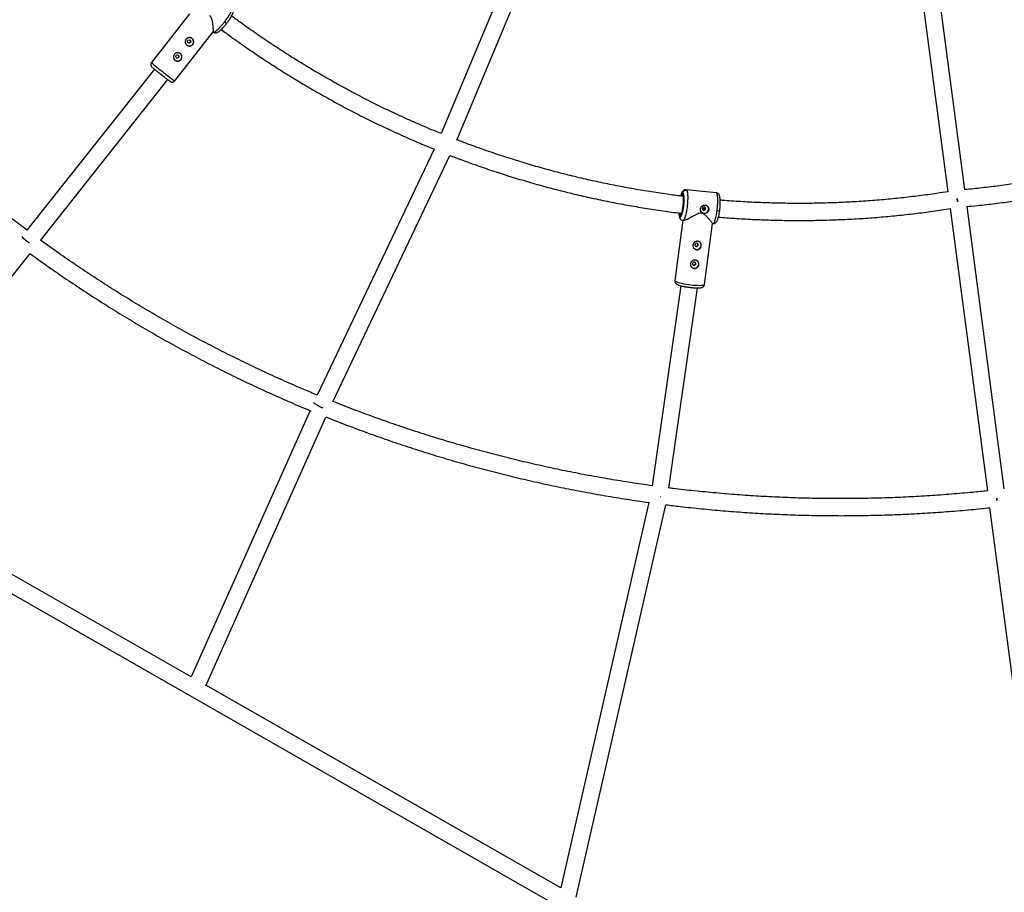
# Model space of a CAD drawing. Units: millimetres. Extents: x -2808 to 2808, y -3010 to 3010.
# Drawn here: x -750 to 175, y -1551 to -731 of the extents above; entities that cross this region are included whole.
import ezdxf

# ---------------------------------------------------------------- set-up
doc = ezdxf.new("R2010")
doc.units = ezdxf.units.MM

msp = doc.modelspace()

# ---------------------------------------------------------------- linework, layer by layer
at = {"color": 7, "linetype": 'Continuous', "lineweight": 25}
for p, q in [((-256.75, -604.87), (-354.25, -837.85)), ((-339.49, -844.01), (-241.88, -610.79)), ((89.19, -645.27), (121.77, -892.41)), ((137.65, -890.47), (105.05, -643.16)), ((-590.51, -725.29), (-626.22, -771.07)), ((-604.14, -788.29), (-568.23, -742.25)), ((-568.36, -742.41), (-568.06, -742.65)), ((-568.03, -742.61), (-567.58, -742.66)), ((-623.46, -777.29), (-743.28, -928.44)), ((-617.21, -782.29), (-615.89, -783.31)), ((-730.55, -938.14), (-610.85, -787.13)), ((-360.77, -852.42), (-470.47, -1083.59)), ((-455.76, -1089.92), (-345.87, -858.33)), ((-127.11, -893.35), (-127.35, -895.17)), ((-95.76, -893.48), (-124.13, -890.53)), ((-1385.44, -911.4), (-103.51, -1644.06)), ((-129.81, -914.11), (-130.05, -915.93)), ((123.87, -908.31), (158.82, -1173.48)), ((174.73, -1171.74), (139.74, -906.32)), ((-127.23, -919.25), (-134.6, -975.95)), ((-127.13, -919.37), (-126.42, -919.45)), ((-106.83, -979.56), (-99.38, -922.17)), ((-99.5, -922.25), (-98.76, -922.32)), ((-909.62, -1165.56), (-740.28, -950.45)), ((-129.19, -980.77), (-156.14, -1168.67)), ((-140.32, -1171.09), (-113.32, -982.83)), ((-477.15, -1098.1), (-588.99, -1348.16)), ((-465.83, -1095.33), (-465.31, -1095.56)), ((-575.24, -1356.61), (-462.33, -1104.15)), ((-588.99, -1348.16), (-909.27, -1165.11)), ((-148.06, -1179.22), (-148.6, -1179.14)), ((-159.09, -1184.37), (-241.88, -1546.55)), ((-227.43, -1555.14), (-143.16, -1186.51)), ((160.91, -1189.34), (210.37, -1564.56)), ((-241.88, -1546.55), (-575.03, -1356.14))]:
    msp.add_line(p, q, dxfattribs=at)
at = {"color": 8, "linetype": 'Continuous', "lineweight": 25}
for p, q in [((-124.14, -890.63), (-123.79, -890.71)), ((-95.4, -893.67), (-95.77, -893.58))]:
    msp.add_line(p, q, dxfattribs=at)
at = {"color": 7, "linetype": 'Continuous', "lineweight": 25, "flags": 128}
for points in [[(-555.65, -734.32), (-555.63, -734.35), (-555.64, -734.35)], [(-105.84, -908.48), (-105.88, -907.89), (-106.15, -907.36), (-106.6, -906.98), (-107.16, -906.8), (-107.76, -906.86), (-108.29, -907.14), (-108.69, -907.6), (-108.88, -908.17), (-108.84, -908.76), (-108.57, -909.29), (-108.12, -909.67), (-107.56, -909.85), (-106.96, -909.79), (-106.43, -909.51), (-106.04, -909.05), (-105.84, -908.48)], [(-92.56, -910.04), (-92.53, -910.13), (-92.54, -910.15)], [(-114.49, -943.88), (-113.89, -943.83), (-113.36, -943.55), (-112.97, -943.09), (-112.77, -942.52), (-112.81, -941.92), (-113.08, -941.4), (-113.53, -941.01), (-114.09, -940.84), (-114.69, -940.89), (-115.23, -941.17), (-115.62, -941.63), (-115.81, -942.2), (-115.77, -942.8), (-115.5, -943.33), (-115.06, -943.71), (-114.49, -943.88)], [(-116.78, -961.56), (-116.19, -961.5), (-115.65, -961.22), (-115.26, -960.76), (-115.07, -960.19), (-115.11, -959.6), (-115.37, -959.07), (-115.82, -958.69), (-116.39, -958.51), (-116.99, -958.57), (-117.52, -958.85), (-117.91, -959.31), (-118.1, -959.88), (-118.06, -960.47), (-117.8, -961), (-117.35, -961.38), (-116.78, -961.56)], [(-468.91, -1093.88), (-470.06, -1093.28), (-471.11, -1092.69), (-472.01, -1092.13), (-472.75, -1091.63), (-473.3, -1091.2), (-473.64, -1090.84), (-473.76, -1090.58), (-473.75, -1090.5)]]:
    msp.add_lwpolyline(points, dxfattribs=at)
at = {"color": 8, "linetype": 'Continuous', "lineweight": 25, "flags": 128}
for points in [[(-626.22, -771.07), (-626.22, -771.09), (-626.05, -771.31), (-625.59, -771.74), (-624.86, -772.38), (-623.88, -773.21), (-622.68, -774.2), (-621.28, -775.34), (-619.73, -776.59), (-618.05, -777.92), (-616.31, -779.29), (-614.53, -780.68), (-612.77, -782.04), (-611.07, -783.34), (-609.48, -784.54), (-608.04, -785.62), (-606.78, -786.55), (-605.74, -787.29), (-604.94, -787.84), (-604.41, -788.18), (-604.16, -788.3), (-604.14, -788.29)], [(-126.99, -906.15), (-126.99, -906.16), (-126.98, -906.19)], [(-134.6, -975.95), (-134.59, -976.07), (-134.32, -976.42), (-133.7, -976.8), (-132.74, -977.21), (-131.47, -977.64), (-129.92, -978.06), (-128.13, -978.48), (-126.16, -978.88), (-124.04, -979.25), (-121.83, -979.59), (-119.6, -979.87), (-117.39, -980.1), (-115.27, -980.27), (-113.29, -980.37), (-111.51, -980.41), (-109.96, -980.38), (-108.69, -980.27), (-107.73, -980.11), (-107.11, -979.88), (-106.84, -979.6), (-106.83, -979.56)]]:
    msp.add_lwpolyline(points, dxfattribs=at)
at = {"color": 7, "linetype": 'Continuous', "lineweight": 25}
for centre in [(-590.9, -751.2), (-601.97, -765.38)]:
    msp.add_circle(centre, 1.54, dxfattribs=at)
at = {"color": 8, "linetype": 'Continuous', "lineweight": 25}
for centre, radius, start, end in [((-539.03, -709.6), 29.81, 231.31849, 236.13744), ((-93.92, -904.46), 5.86, 259.11553, 283.59414)]:
    msp.add_arc(centre, radius, start, end, dxfattribs=at)
at = {"color": 7, "linetype": 'Continuous', "lineweight": 25}
for centre, radius, start, end in [((-590.6, -751.44), 3.96, 321.67499, 42.18809), ((-590.66, -751.47), 3.98, 222.90018, 322.47687), ((-601.67, -765.63), 3.96, 321.67499, 42.18809), ((-601.72, -765.66), 3.98, 222.90018, 322.47687), ((-107.04, -908.66), 4.01, 263.6395, 43.6162), ((-107.1, -908.84), 3.83, 224.90317, 264.2138), ((-104.03, -865.84), 42.45, 263.48538, 267.32906), ((-717.75, -904.4), 42.78, 224.79008, 233.65344), ((-606.89, -768.67), 217.99, 231.32572, 232.14011), ((-113.96, -942.69), 4, 226.10177, 353.23632), ((-113.8, -942.64), 3.85, 352.2766, 44.71995), ((-116.26, -960.36), 4, 226.10177, 353.23632), ((-116.1, -960.32), 3.85, 352.2766, 44.71995), ((-442.79, -1042.45), 57.68, 243.08317, 247.02797)]:
    msp.add_arc(centre, radius, start, end, dxfattribs=at)
for points, knots in [([(-557.66, -732.87), (-557.59, -732.77), (-557.43, -732.57), (-557.21, -732.28), (-556.98, -731.98), (-556.75, -731.68), (-556.53, -731.38), (-556.3, -731.08), (-556.08, -730.77), (-555.85, -730.47), (-555.63, -730.16), (-555.41, -729.86), (-555.19, -729.55), (-554.98, -729.25), (-554.77, -728.94), (-554.55, -728.64), (-554.35, -728.33), (-554.14, -728.03), (-553.94, -727.73), (-553.74, -727.42), (-553.54, -727.13), (-553.35, -726.83), (-553.16, -726.53), (-552.97, -726.24), (-552.79, -725.95), (-552.62, -725.66), (-552.44, -725.38), (-552.28, -725.1), (-552.12, -724.83), (-551.96, -724.55), (-551.81, -724.29), (-551.66, -724.02), (-551.51, -723.75), (-551.36, -723.47), (-551.22, -723.19), (-551.07, -722.91), (-550.94, -722.62), (-550.8, -722.34), (-550.68, -722.06), (-550.56, -721.78), (-550.46, -721.51), (-550.37, -721.25), (-550.29, -721), (-550.22, -720.76), (-550.18, -720.54), (-550.15, -720.33), (-550.14, -720.14), (-550.16, -719.98), (-550.2, -719.84), (-550.25, -719.78), (-550.28, -719.74)], [0, 0, 0, 0, 0.01633, 0.032724, 0.049184, 0.065709, 0.0823, 0.098955, 0.115675, 0.132461, 0.149312, 0.166228, 0.183209, 0.200255, 0.217367, 0.234543, 0.251785, 0.269092, 0.286464, 0.303901, 0.321403, 0.338971, 0.356603, 0.374301, 0.392064, 0.409892, 0.427785, 0.445743, 0.463767, 0.481856, 0.50001, 0.518365, 0.537604, 0.557729, 0.578737, 0.600631, 0.623408, 0.64707, 0.671617, 0.697048, 0.723364, 0.750563, 0.778648, 0.807616, 0.83747, 0.868207, 0.899829, 0.932335, 0.965725, 1, 1, 1, 1]), ([(-555.64, -734.35), (-555.04, -733.56), (-553.87, -732.02), (-552.32, -729.73), (-551.03, -727.6), (-550.05, -725.66), (-549.4, -723.92), (-549.12, -722.41), (-549.21, -721.12), (-549.61, -720.5), (-549.81, -720.2)], [0, 0, 0, 0, 0.140701, 0.275781, 0.406119, 0.532399, 0.655096, 0.774295, 0.889589, 1, 1, 1, 1]), ([(-743.28, -928.44), (-747.98, -924.9), (-757.98, -917.38), (-773.04, -905.57), (-788.5, -893.08), (-803.75, -880.34), (-818.8, -867.36), (-833.64, -854.15), (-848.26, -840.7), (-862.67, -827.03), (-876.86, -813.12), (-890.82, -799), (-904.56, -784.66), (-918.06, -770.1), (-931.34, -755.33), (-944.35, -740.34), (-952.93, -730.25), (-957.12, -725.13), (-957.13, -725.12)], [0, 0, 0, 0, 0.059626, 0.126792, 0.193958, 0.261124, 0.32829, 0.395456, 0.462622, 0.529789, 0.596955, 0.664122, 0.731289, 0.798455, 0.865622, 0.932789, 0.999956, 1, 1, 1, 1]), ([(-568.31, -742.19), (-568.27, -742.18), (-568.13, -742.17), (-568.08, -741.12), (-568.11, -739.56), (-568.24, -737.61), (-568.51, -735.11), (-568.95, -732.29), (-569.57, -729.85), (-570.32, -728.11), (-571.06, -727.41), (-571.35, -727.14)], [0, 0, 0, 0, 0.053953, 0.207511, 0.319023, 0.43372, 0.585482, 0.741558, 0.864192, 0.945754, 1, 1, 1, 1]), ([(-354.24, -837.8), (-358.21, -836.18), (-367.37, -832.45), (-381.58, -826.26), (-396.88, -819.29), (-412.05, -812.02), (-427.08, -804.47), (-441.97, -796.64), (-456.71, -788.52), (-471.3, -780.14), (-485.73, -771.48), (-500, -762.54), (-514.11, -753.35), (-528.03, -743.88), (-540.32, -735.23), (-547.88, -729.63), (-550.92, -727.38)], [0, 0, 0, 0, 0.0569445, 0.1313474, 0.2057502, 0.2801529, 0.3545554, 0.4289578, 0.5033601, 0.5777621, 0.6521641, 0.7265658, 0.8009673, 0.8753686, 0.9497698, 1, 1, 1, 1]), ([(-567.62, -742.71), (-567.35, -742.84), (-566.82, -743.12), (-565.68, -743.27), (-564.34, -742.97), (-563.13, -742.24), (-562.07, -741.39), (-560.72, -740.16), (-559.19, -738.57), (-557.45, -736.61), (-556.26, -735.12), (-555.64, -734.35)], [0, 0, 0, 0, 0.051409, 0.103403, 0.206094, 0.31188, 0.428381, 0.555324, 0.692722, 0.840818, 1, 1, 1, 1]), ([(-592.93, -754.8), (-593.13, -754.64), (-593.32, -754.46), (-593.66, -754.07), (-593.82, -753.85), (-594.08, -753.39), (-594.18, -753.15), (-594.35, -752.66), (-594.41, -752.4), (-594.48, -751.88), (-594.49, -751.61), (-594.46, -751.08), (-594.42, -750.82), (-594.29, -750.32), (-594.19, -750.07), (-593.96, -749.6), (-593.82, -749.37), (-593.5, -748.96), (-593.31, -748.77), (-592.91, -748.43), (-592.7, -748.28), (-592.24, -748.02), (-591.99, -747.92), (-591.49, -747.76), (-591.23, -747.71), (-590.71, -747.65), (-590.45, -747.64), (-589.93, -747.68), (-589.66, -747.73), (-589.16, -747.87), (-588.91, -747.96), (-588.44, -748.19), (-588.22, -748.33), (-587.8, -748.66), (-587.62, -748.83), (-587.28, -749.22), (-587.13, -749.43), (-586.88, -749.88), (-586.78, -750.11), (-586.63, -750.59), (-586.58, -750.84), (-586.53, -751.34), (-586.52, -751.6), (-586.57, -752.11), (-586.62, -752.36), (-586.77, -752.85), (-586.86, -753.1), (-587.1, -753.56), (-587.24, -753.78), (-587.57, -754.2), (-587.75, -754.39), (-588.14, -754.74), (-588.35, -754.89), (-588.8, -755.16), (-589.04, -755.27), (-589.52, -755.45), (-589.77, -755.51), (-590.28, -755.59), (-590.53, -755.6), (-591.04, -755.58), (-591.3, -755.54), (-591.79, -755.41), (-592.03, -755.33), (-592.5, -755.1), (-592.72, -754.96), (-592.93, -754.8)], [0, 0, 0, 0, 0.03125, 0.03125, 0.0625, 0.0625, 0.09375, 0.09375, 0.125, 0.125, 0.15625, 0.15625, 0.1875, 0.1875, 0.21875, 0.21875, 0.25, 0.25, 0.28125, 0.28125, 0.3125, 0.3125, 0.34375, 0.34375, 0.375, 0.375, 0.40625, 0.40625, 0.4375, 0.4375, 0.46875, 0.46875, 0.5, 0.5, 0.53125, 0.53125, 0.5625, 0.5625, 0.59375, 0.59375, 0.625, 0.625, 0.65625, 0.65625, 0.6875, 0.6875, 0.71875, 0.71875, 0.75, 0.75, 0.78125, 0.78125, 0.8125, 0.8125, 0.84375, 0.84375, 0.875, 0.875, 0.90625, 0.90625, 0.9375, 0.9375, 0.96875, 0.96875, 1, 1, 1, 1]), ([(-560.67, -740.07), (-557.49, -742.42), (-549.77, -748.14), (-537.28, -756.93), (-523.23, -766.49), (-509, -775.78), (-494.61, -784.8), (-480.06, -793.55), (-465.34, -802.02), (-450.48, -810.22), (-435.47, -818.14), (-420.31, -825.78), (-405.02, -833.14), (-389.6, -840.2), (-374.76, -846.7), (-365, -850.7), (-360.47, -852.55)], [0, 0, 0, 0, 0.051368, 0.125106, 0.198844, 0.272582, 0.34632, 0.420058, 0.493795, 0.567532, 0.641269, 0.715006, 0.788743, 0.862479, 0.936216, 1, 1, 1, 1]), ([(-592, -752.23), (-591.83, -752.34), (-591.49, -752.54), (-590.87, -752.56), (-590.29, -752.36), (-589.83, -751.95), (-589.54, -751.4), (-589.5, -750.8), (-589.63, -750.29), (-589.85, -750.06), (-589.93, -749.98)], [0, 0, 0, 0, 0.132025, 0.264213, 0.39638, 0.528388, 0.66036, 0.792744, 0.924949, 1, 1, 1, 1]), ([(-603.99, -768.99), (-604.2, -768.83), (-604.39, -768.65), (-604.73, -768.26), (-604.88, -768.04), (-605.14, -767.58), (-605.25, -767.34), (-605.42, -766.84), (-605.48, -766.58), (-605.55, -766.06), (-605.56, -765.8), (-605.53, -765.27), (-605.48, -765.01), (-605.35, -764.51), (-605.26, -764.26), (-605.02, -763.78), (-604.89, -763.56), (-604.56, -763.15), (-604.38, -762.95), (-603.98, -762.62), (-603.76, -762.47), (-603.3, -762.21), (-603.06, -762.11), (-602.56, -761.95), (-602.3, -761.89), (-601.78, -761.84), (-601.51, -761.83), (-600.99, -761.87), (-600.73, -761.92), (-600.22, -762.06), (-599.98, -762.15), (-599.51, -762.38), (-599.28, -762.52), (-598.87, -762.84), (-598.68, -763.02), (-598.35, -763.41), (-598.2, -763.62), (-597.95, -764.06), (-597.85, -764.3), (-597.7, -764.78), (-597.64, -765.03), (-597.59, -765.53), (-597.59, -765.78), (-597.64, -766.3), (-597.69, -766.55), (-597.83, -767.04), (-597.93, -767.28), (-598.17, -767.75), (-598.31, -767.97), (-598.63, -768.38), (-598.82, -768.58), (-599.21, -768.93), (-599.42, -769.08), (-599.87, -769.35), (-600.11, -769.46), (-600.59, -769.63), (-600.84, -769.7), (-601.35, -769.78), (-601.6, -769.79), (-602.11, -769.77), (-602.37, -769.73), (-602.86, -769.6), (-603.1, -769.51), (-603.56, -769.29), (-603.79, -769.15), (-603.99, -768.99)], [0, 0, 0, 0, 0.03125, 0.03125, 0.0625, 0.0625, 0.09375, 0.09375, 0.125, 0.125, 0.15625, 0.15625, 0.1875, 0.1875, 0.21875, 0.21875, 0.25, 0.25, 0.28125, 0.28125, 0.3125, 0.3125, 0.34375, 0.34375, 0.375, 0.375, 0.40625, 0.40625, 0.4375, 0.4375, 0.46875, 0.46875, 0.5, 0.5, 0.53125, 0.53125, 0.5625, 0.5625, 0.59375, 0.59375, 0.625, 0.625, 0.65625, 0.65625, 0.6875, 0.6875, 0.71875, 0.71875, 0.75, 0.75, 0.78125, 0.78125, 0.8125, 0.8125, 0.84375, 0.84375, 0.875, 0.875, 0.90625, 0.90625, 0.9375, 0.9375, 0.96875, 0.96875, 1, 1, 1, 1]), ([(-603.07, -766.42), (-602.89, -766.53), (-602.55, -766.74), (-601.93, -766.76), (-601.36, -766.56), (-600.89, -766.15), (-600.6, -765.59), (-600.56, -764.99), (-600.69, -764.48), (-600.91, -764.26), (-600.99, -764.17)], [0, 0, 0, 0, 0.132028, 0.26422, 0.396383, 0.528388, 0.66036, 0.79275, 0.924953, 1, 1, 1, 1]), ([(-626.23, -771.1), (-626.4, -771.35), (-626.74, -771.89), (-626.9, -772.82), (-626.8, -773.67), (-626.54, -774.31), (-626.26, -774.75), (-625.95, -775.12), (-625.78, -775.29), (-625.65, -775.4)], [0, 0, 0, 0, 0.14634, 0.304253, 0.447909, 0.559769, 0.649675, 0.75639, 1, 1, 1, 1]), ([(-625.4, -775.62), (-625.35, -775.67), (-625.19, -775.82), (-624.6, -776.34), (-623.6, -777.18), (-622.28, -778.26), (-620.75, -779.49), (-619.1, -780.81), (-617.9, -781.75), (-617.28, -782.23), (-617.22, -782.28)], [0, 0, 0, 0, 0.055008, 0.204518, 0.360243, 0.519273, 0.678302, 0.834027, 0.983537, 1, 1, 1, 1]), ([(-615.89, -783.31), (-615.83, -783.36), (-615.56, -783.57), (-614.98, -784.02), (-614.14, -784.66), (-613.21, -785.37), (-612.3, -786.06), (-611.44, -786.7), (-610.66, -787.27), (-609.98, -787.76), (-609.41, -788.17), (-608.94, -788.5), (-608.56, -788.75), (-608.23, -788.95), (-607.93, -789.12), (-607.51, -789.3), (-607.06, -789.42), (-606.46, -789.48), (-605.69, -789.38), (-604.87, -789), (-604.31, -788.59), (-604.15, -788.29), (-604.14, -788.27)], [0, 0, 0, 0, 0.012875, 0.053044, 0.118876, 0.185473, 0.255062, 0.325409, 0.395491, 0.46439, 0.531342, 0.595684, 0.65701, 0.716081, 0.769518, 0.797078, 0.822933, 0.853546, 0.896139, 0.945412, 0.996532, 1, 1, 1, 1]), ([(-126.79, -896.78), (-131.17, -896.23), (-141.11, -894.99), (-156.56, -892.69), (-173.14, -889.94), (-189.66, -886.87), (-206.12, -883.49), (-222.52, -879.8), (-238.84, -875.81), (-255.08, -871.51), (-271.24, -866.9), (-287.31, -861.99), (-303.29, -856.78), (-319.17, -851.25), (-331.19, -846.88), (-337.88, -844.26), (-339.35, -843.68)], [0, 0, 0, 0, 0.060317, 0.136822, 0.213327, 0.289832, 0.366337, 0.442843, 0.519348, 0.595853, 0.672359, 0.748864, 0.825369, 0.901874, 0.978379, 1, 1, 1, 1]), ([(343.42, -845.95), (339.5, -847.31), (330.36, -850.47), (315.87, -855.09), (300, -859.86), (284.04, -864.31), (268, -868.47), (251.88, -872.31), (235.68, -875.85), (219.42, -879.08), (203.1, -882.01), (186.73, -884.62), (170.3, -886.91), (153.95, -888.9), (143.05, -889.96), (137.65, -890.49)], [0, 0, 0, 0, 0.059027, 0.137574, 0.216122, 0.294669, 0.373216, 0.451764, 0.530311, 0.608858, 0.687405, 0.765951, 0.844498, 0.923045, 1, 1, 1, 1]), ([(-345.87, -858.33), (-344.77, -858.76), (-338.41, -861.26), (-326.68, -865.55), (-310.68, -871.17), (-294.58, -876.47), (-278.38, -881.47), (-262.09, -886.17), (-245.71, -890.56), (-229.26, -894.65), (-212.73, -898.43), (-196.14, -901.9), (-179.48, -905.06), (-162.77, -907.92), (-146, -910.43), (-134.52, -912.02), (-128.62, -912.69), (-128.34, -912.72)], [0, 0, 0, 0, 0.015742, 0.091162, 0.166582, 0.242001, 0.317421, 0.39284, 0.468259, 0.543679, 0.619098, 0.694517, 0.769937, 0.845356, 0.920775, 0.996194, 1, 1, 1, 1]), ([(139.14, -906.38), (142.6, -906.07), (151.62, -905.24), (166.16, -903.56), (182.76, -901.37), (199.3, -898.85), (215.79, -896.03), (232.23, -892.89), (248.6, -889.45), (264.9, -885.7), (281.12, -881.64), (297.27, -877.27), (313.33, -872.61), (329.29, -867.62), (341.17, -863.73), (347.7, -861.41), (348.98, -860.96)], [0, 0, 0, 0, 0.0483969, 0.1261237, 0.2038503, 0.2815767, 0.3593028, 0.4370287, 0.5147545, 0.5924801, 0.6702056, 0.7479311, 0.8256564, 0.9033817, 0.9811069, 1, 1, 1, 1]), ([(-127.11, -893.35), (-126.86, -893.59), (-126.65, -894.12), (-126.34, -895.7), (-126.23, -896.74), (-126.15, -899.18), (-126.17, -900.57), (-126.33, -903.49), (-126.48, -905.01), (-126.86, -907.97), (-127.1, -909.4), (-127.65, -911.95), (-127.95, -913.07), (-128.58, -914.82), (-128.9, -915.45), (-129.51, -916.13), (-129.8, -916.18), (-130.05, -915.93)], [0, 0, 0, 0, 0.125, 0.125, 0.25, 0.25, 0.375, 0.375, 0.5, 0.5, 0.625, 0.625, 0.75, 0.75, 0.875, 0.875, 1, 1, 1, 1]), ([(-124.4, -890.58), (-124.78, -890.61), (-125.53, -890.67), (-126.77, -891.32), (-127.76, -892.5), (-128.28, -893.64), (-128.77, -894.89), (-129.03, -895.97), (-129.15, -896.47)], [0, 0, 0, 0, 0.119948, 0.235176, 0.442611, 0.638584, 0.833955, 1, 1, 1, 1]), ([(-126.98, -906.19), (-126.82, -904.95), (-126.7, -903.67), (-126.56, -901.22), (-126.54, -900.06), (-126.61, -898.02), (-126.7, -897.14), (-126.96, -895.82), (-127.14, -895.37), (-127.35, -895.17)], [0, 0, 0, 0, 0.25, 0.25, 0.5, 0.5, 0.75, 0.75, 1, 1, 1, 1]), ([(-127.11, -893.35), (-127.11, -893.29), (-127.09, -893.18), (-127.05, -893), (-127, -892.82), (-126.93, -892.64), (-126.85, -892.45), (-126.75, -892.26), (-126.64, -892.07), (-126.5, -891.88), (-126.35, -891.69), (-126.18, -891.52), (-125.96, -891.33), (-125.7, -891.15), (-125.39, -890.98), (-125.07, -890.85), (-124.74, -890.76), (-124.42, -890.71), (-124.1, -890.69), (-123.9, -890.7), (-123.79, -890.71)], [0, 0, 0, 0, 0.036535, 0.074888, 0.115082, 0.157126, 0.201012, 0.246712, 0.294177, 0.343331, 0.394074, 0.446277, 0.499783, 0.575065, 0.649826, 0.723565, 0.795823, 0.866195, 0.934343, 1, 1, 1, 1]), ([(-127.05, -896), (-126.97, -896.16), (-126.84, -896.4), (-126.68, -897.43), (-126.59, -898.55), (-126.56, -900.04), (-126.6, -901.85), (-126.73, -903.95), (-126.9, -905.41), (-126.99, -906.15)], [0, 0, 0, 0, 0.19759, 0.309624, 0.430413, 0.559943, 0.698156, 0.844896, 1, 1, 1, 1]), ([(-124.4, -890.59), (-124.39, -890.58), (-124.3, -890.48), (-124.22, -890.56), (-124.14, -890.63)], [0, 0, 0, 0, 0.048471, 1, 1, 1, 1]), ([(-123.79, -890.71), (-123.77, -890.73), (-123.73, -890.77), (-123.67, -890.85), (-123.62, -890.93), (-123.56, -891.02), (-123.51, -891.11), (-123.46, -891.22), (-123.41, -891.32), (-123.36, -891.44), (-123.32, -891.56), (-123.27, -891.69), (-123.23, -891.82), (-123.19, -891.96), (-123.15, -892.1), (-123.12, -892.24), (-123.08, -892.39), (-123.05, -892.55), (-123.02, -892.7), (-122.99, -892.86), (-122.96, -893.02), (-122.93, -893.18), (-122.91, -893.35), (-122.88, -893.51), (-122.86, -893.68), (-122.84, -893.85), (-122.82, -894.02), (-122.8, -894.19), (-122.78, -894.36), (-122.77, -894.53), (-122.75, -894.7), (-122.74, -894.88), (-122.73, -895.05), (-122.71, -895.22), (-122.7, -895.38), (-122.69, -895.55), (-122.68, -895.72), (-122.68, -895.88), (-122.67, -896.05), (-122.66, -896.21), (-122.65, -896.37), (-122.64, -896.69), (-122.63, -897.18), (-122.62, -897.85), (-122.63, -898.55), (-122.64, -899.25), (-122.66, -899.97), (-122.68, -900.7), (-122.72, -901.43), (-122.76, -902.17), (-122.81, -902.91), (-122.87, -903.65), (-122.94, -904.38), (-123.01, -905.12), (-123.08, -905.84), (-123.17, -906.56), (-123.23, -907.04), (-123.26, -907.27)], [0, 0, 0, 0, 0.016392, 0.032585, 0.048578, 0.064372, 0.079966, 0.095361, 0.110556, 0.125551, 0.140347, 0.154943, 0.16934, 0.183537, 0.197534, 0.211332, 0.224931, 0.238329, 0.251528, 0.264528, 0.277328, 0.289929, 0.30233, 0.314531, 0.326533, 0.338335, 0.349937, 0.36134, 0.372544, 0.383548, 0.394352, 0.404957, 0.415362, 0.425567, 0.435573, 0.44538, 0.454986, 0.464394, 0.473601, 0.482609, 0.491418, 0.500027, 0.535062, 0.569854, 0.604403, 0.638708, 0.67277, 0.706589, 0.740164, 0.773495, 0.806583, 0.839428, 0.872029, 0.904387, 0.936501, 0.968372, 1, 1, 1, 1]), ([(-95.77, -893.58), (-95.86, -893.51), (-95.94, -893.44), (-96.05, -893.54), (-96.06, -893.55)], [0, 0, 0, 0, 0.923283, 1, 1, 1, 1]), ([(-93.6, -894.55), (-93.98, -894.24), (-94.74, -893.6), (-95.62, -893.56), (-96.06, -893.54)], [0, 0, 0, 0, 0.499897, 1, 1, 1, 1]), ([(-95.02, -910.21), (-95.01, -910.09), (-94.98, -909.85), (-94.93, -909.48), (-94.89, -909.11), (-94.85, -908.73), (-94.8, -908.36), (-94.76, -907.98), (-94.73, -907.6), (-94.69, -907.22), (-94.66, -906.84), (-94.62, -906.46), (-94.59, -906.08), (-94.56, -905.69), (-94.53, -905.31), (-94.51, -904.93), (-94.48, -904.55), (-94.46, -904.17), (-94.44, -903.79), (-94.42, -903.41), (-94.41, -903.04), (-94.39, -902.66), (-94.38, -902.29), (-94.37, -901.93), (-94.37, -901.56), (-94.36, -901.2), (-94.36, -900.85), (-94.36, -900.49), (-94.36, -900.15), (-94.36, -899.8), (-94.37, -899.47), (-94.38, -899.13), (-94.39, -898.79), (-94.41, -898.44), (-94.42, -898.08), (-94.45, -897.73), (-94.47, -897.37), (-94.51, -897.01), (-94.54, -896.65), (-94.59, -896.3), (-94.64, -895.95), (-94.69, -895.62), (-94.75, -895.3), (-94.82, -894.99), (-94.9, -894.7), (-94.98, -894.44), (-95.08, -894.2), (-95.18, -893.98), (-95.29, -893.8), (-95.36, -893.71), (-95.4, -893.67)], [0, 0, 0, 0, 0.0163296, 0.0327244, 0.0491843, 0.0657094, 0.0822996, 0.0989549, 0.1156754, 0.1324611, 0.1493119, 0.1662278, 0.1832089, 0.2002552, 0.2173666, 0.2345431, 0.2517848, 0.2690917, 0.2864637, 0.3039008, 0.3214031, 0.3389706, 0.3566032, 0.3743009, 0.3920639, 0.4098919, 0.4277851, 0.4457435, 0.463767, 0.4818557, 0.5000095, 0.5183647, 0.5376044, 0.5577287, 0.5787374, 0.6006306, 0.6234083, 0.6470704, 0.6716171, 0.6970481, 0.7233636, 0.7505635, 0.7786478, 0.8076165, 0.8374695, 0.868207, 0.8998287, 0.9323348, 0.9657253, 1, 1, 1, 1]), ([(-92.54, -910.15), (-92.43, -909.17), (-92.21, -907.26), (-92.03, -904.45), (-91.99, -901.91), (-92.08, -899.69), (-92.29, -897.83), (-92.64, -896.33), (-93.1, -895.17), (-93.52, -894.67), (-93.73, -894.43)], [0, 0, 0, 0, 0.145068, 0.283703, 0.416398, 0.543518, 0.665362, 0.782077, 0.893674, 1, 1, 1, 1]), ([(121.77, -892.44), (118.34, -892.98), (109.37, -894.4), (94.8, -896.35), (78.09, -898.33), (61.34, -899.97), (44.57, -901.3), (27.78, -902.32), (10.97, -903.02), (-5.84, -903.41), (-22.66, -903.48), (-39.47, -903.23), (-56.27, -902.68), (-73.06, -901.78), (-85, -900.99), (-91.34, -900.42), (-92.1, -900.35)], [0, 0, 0, 0, 0.048539, 0.126938, 0.205336, 0.283735, 0.362134, 0.440533, 0.518933, 0.597332, 0.675732, 0.754132, 0.832532, 0.910932, 0.989333, 1, 1, 1, 1]), ([(-129.81, -914.11), (-129.6, -914.32), (-129.36, -914.27), (-128.85, -913.7), (-128.58, -913.17), (-128.06, -911.71), (-127.8, -910.77), (-127.34, -908.63), (-127.14, -907.43), (-126.98, -906.19)], [0, 0, 0, 0, 0.25, 0.25, 0.5, 0.5, 0.75, 0.75, 1, 1, 1, 1]), ([(-126.99, -906.15), (-127.09, -906.87), (-127.28, -908.23), (-127.62, -909.95), (-127.94, -911.26), (-128.24, -912.38), (-128.48, -912.96), (-128.4, -913.1), (-128.38, -913.13)], [0, 0, 0, 0, 0.203857, 0.388904, 0.554979, 0.70212, 0.940715, 1, 1, 1, 1]), ([(-110.61, -908.59), (-110.6, -908.53), (-110.58, -908.4), (-110.54, -908.2), (-110.5, -908.01), (-110.44, -907.83), (-110.37, -907.64), (-110.3, -907.46), (-110.22, -907.28), (-110.04, -906.93), (-109.71, -906.43), (-109.16, -905.87), (-108.52, -905.42), (-107.81, -905.11), (-107.05, -904.95), (-106.27, -904.95), (-105.51, -905.11), (-104.78, -905.43), (-104.24, -905.8), (-103.86, -906.16), (-103.52, -906.56), (-103.16, -907.11), (-102.92, -907.73), (-102.8, -908.24), (-102.75, -908.63), (-102.74, -909.02), (-102.76, -909.28), (-102.78, -909.41)], [0, 0, 0, 0, 0.015744, 0.031387, 0.046967, 0.062521, 0.078088, 0.093707, 0.109415, 0.12525, 0.187658, 0.250203, 0.312833, 0.375054, 0.43762, 0.499862, 0.562163, 0.624836, 0.687412, 0.718688, 0.750043, 0.812589, 0.875006, 0.906482, 0.937605, 0.968676, 1, 1, 1, 1]), ([(130.82, -901.9), (130.77, -901.56), (130.63, -900.58), (130.5, -899.49), (130.41, -898.77)], [0, 0, 0, 0, 0.348516, 1, 1, 1, 1]), ([(130.41, -898.79), (130.43, -898.97), (130.56, -900.01), (130.71, -901.17), (130.82, -901.93), (130.82, -901.94)], [0, 0, 0, 0, 0.173499, 0.993374, 1, 1, 1, 1]), ([(-130.86, -912.41), (-130.86, -912.53), (-130.84, -913.46), (-130.62, -915.08), (-130.11, -917.22), (-129.43, -918.06), (-129.07, -918.51)], [0, 0, 0, 0, 0.044106, 0.319048, 0.636035, 1, 1, 1, 1]), ([(-129.81, -914.11), (-129.8, -914.08), (-129.79, -914.01), (-129.76, -913.9), (-129.71, -913.78), (-129.63, -913.66), (-129.53, -913.53), (-129.41, -913.42), (-129.25, -913.33), (-129.08, -913.26), (-128.89, -913.22), (-128.76, -913.23), (-128.7, -913.23)], [0, 0, 0, 0, 0.064617, 0.138054, 0.220666, 0.312532, 0.413317, 0.522142, 0.637511, 0.757329, 0.879062, 1, 1, 1, 1]), ([(-109.71, -912.44), (-110.22, -912.45), (-111.56, -912.48), (-113.73, -913.48), (-116.15, -914.78), (-118.57, -916.16), (-120.86, -917.4), (-122.76, -918.35), (-124.28, -918.98), (-125.59, -919.42), (-126.12, -919.38), (-126.41, -919.36)], [0, 0, 0, 0, 0.066705, 0.176873, 0.30715, 0.440155, 0.567201, 0.697447, 0.789602, 0.884046, 1, 1, 1, 1]), ([(-102.78, -909.41), (-102.81, -909.67), (-102.87, -909.92), (-103.04, -910.41), (-103.15, -910.65), (-103.42, -911.09), (-103.57, -911.3), (-103.92, -911.69), (-104.12, -911.86), (-104.54, -912.17), (-104.76, -912.31), (-105.24, -912.54), (-105.48, -912.63), (-105.99, -912.77), (-106.25, -912.82), (-106.77, -912.86), (-107.03, -912.86), (-107.55, -912.81), (-107.8, -912.76), (-108.29, -912.61), (-108.52, -912.51), (-108.96, -912.27), (-109.17, -912.13), (-109.54, -911.82), (-109.71, -911.64), (-110.02, -911.25), (-110.15, -911.04), (-110.37, -910.6), (-110.45, -910.36), (-110.58, -909.88), (-110.62, -909.63), (-110.65, -909.11), (-110.64, -908.85), (-110.61, -908.59)], [0, 0, 0, 0, 0.0625, 0.0625, 0.125, 0.125, 0.1875, 0.1875, 0.25, 0.25, 0.3125, 0.3125, 0.375, 0.375, 0.4375, 0.4375, 0.5, 0.5, 0.5625, 0.5625, 0.625, 0.625, 0.6875, 0.6875, 0.75, 0.75, 0.8125, 0.8125, 0.875, 0.875, 0.9375, 0.9375, 1, 1, 1, 1]), ([(-99.46, -922.16), (-99.44, -922.18), (-99.33, -922.26), (-99.82, -921.6), (-100.62, -920.57), (-101.72, -919.2), (-103.22, -917.42), (-105.03, -915.41), (-106.8, -913.77), (-108.34, -912.72), (-109.32, -912.52), (-109.71, -912.44)], [0, 0, 0, 0, 0.043079, 0.198402, 0.311195, 0.427211, 0.580717, 0.738587, 0.862631, 0.94513, 1, 1, 1, 1]), ([(-108.72, -909.13), (-108.62, -909.22), (-108.38, -909.46), (-107.84, -909.6), (-107.23, -909.55), (-106.67, -909.27), (-106.25, -908.82), (-106.15, -908.42), (-106.1, -908.23)], [0, 0, 0, 0, 0.124542, 0.29977, 0.474876, 0.649942, 0.824961, 1, 1, 1, 1]), ([(-106.1, -908.23), (-106.1, -908.02), (-106.08, -907.64), (-106.29, -907.32), (-106.38, -907.17)], [0, 0, 0, 0, 0.538411, 1, 1, 1, 1]), ([(-98.49, -922.26), (-98.18, -922.25), (-97.58, -922.21), (-96.51, -921.77), (-95.53, -920.9), (-94.86, -919.77), (-94.41, -918.7), (-93.92, -917.23), (-93.43, -915.33), (-92.94, -912.94), (-92.68, -911.11), (-92.54, -910.15)], [0, 0, 0, 0, 0.05797, 0.115159, 0.222795, 0.324598, 0.431379, 0.552041, 0.686945, 0.836185, 1, 1, 1, 1]), ([(-93.69, -916.27), (-88.65, -916.68), (-77.97, -917.53), (-61.63, -918.44), (-44.68, -919.1), (-27.72, -919.44), (-10.76, -919.46), (6.21, -919.17), (23.16, -918.56), (40.11, -917.64), (57.04, -916.4), (73.94, -914.84), (90.82, -912.97), (107.6, -910.82), (118.74, -909.12), (124.27, -908.28)], [0, 0, 0, 0, 0.069478, 0.147091, 0.224704, 0.302316, 0.379929, 0.457542, 0.535155, 0.612768, 0.690382, 0.767995, 0.845609, 0.923223, 1, 1, 1, 1]), ([(-129.37, -918.21), (-128.99, -918.55), (-128.21, -919.24), (-127.3, -919.29), (-126.85, -919.32)], [0, 0, 0, 0, 0.499748, 1, 1, 1, 1]), ([(-126.85, -919.31), (-126.85, -919.32), (-126.95, -919.41), (-127.04, -919.34), (-127.12, -919.27)], [0, 0, 0, 0, 0.044592, 1, 1, 1, 1]), ([(-98.75, -922.22), (-98.68, -922.29), (-98.59, -922.36), (-98.49, -922.26), (-98.48, -922.25)], [0, 0, 0, 0, 0.91712, 1, 1, 1, 1]), ([(-470.45, -1083.54), (-474.65, -1081.8), (-485, -1077.51), (-501.35, -1070.35), (-519.51, -1062.1), (-537.53, -1053.56), (-555.42, -1044.74), (-573.15, -1035.64), (-590.74, -1026.26), (-608.17, -1016.61), (-625.44, -1006.69), (-642.54, -996.49), (-659.48, -986.04), (-676.25, -975.31), (-692.85, -964.33), (-709.25, -953.07), (-721.76, -944.27), (-728.75, -939.14), (-730.39, -937.93)], [0, 0, 0, 0, 0.045581, 0.112289, 0.178998, 0.245706, 0.312414, 0.379123, 0.445832, 0.512541, 0.57925, 0.64596, 0.712669, 0.779379, 0.846089, 0.912799, 0.97951, 1, 1, 1, 1]), ([(-114.19, -946.9), (-114.45, -946.88), (-114.7, -946.82), (-115.2, -946.67), (-115.44, -946.56), (-115.9, -946.3), (-116.11, -946.16), (-116.51, -945.82), (-116.69, -945.62), (-117.02, -945.21), (-117.16, -944.99), (-117.4, -944.52), (-117.5, -944.28), (-117.64, -943.78), (-117.69, -943.52), (-117.73, -943), (-117.72, -942.74), (-117.66, -942.22), (-117.59, -941.96), (-117.42, -941.47), (-117.31, -941.24), (-117.05, -940.79), (-116.89, -940.58), (-116.54, -940.2), (-116.35, -940.02), (-115.93, -939.71), (-115.7, -939.57), (-115.23, -939.34), (-114.98, -939.25), (-114.48, -939.11), (-114.22, -939.06), (-113.7, -939.02), (-113.43, -939.02), (-112.91, -939.08), (-112.66, -939.13), (-112.17, -939.28), (-111.94, -939.37), (-111.5, -939.61), (-111.3, -939.75), (-110.92, -940.07), (-110.75, -940.25), (-110.45, -940.63), (-110.32, -940.84), (-110.1, -941.29), (-110.01, -941.52), (-109.88, -942.01), (-109.84, -942.26), (-109.81, -942.77), (-109.82, -943.03), (-109.89, -943.54), (-109.95, -943.8), (-110.11, -944.3), (-110.21, -944.54), (-110.46, -945.01), (-110.61, -945.23), (-110.93, -945.64), (-111.12, -945.83), (-111.51, -946.16), (-111.73, -946.31), (-112.17, -946.56), (-112.41, -946.67), (-112.9, -946.82), (-113.15, -946.88), (-113.67, -946.93), (-113.93, -946.93), (-114.19, -946.9)], [0, 0, 0, 0, 0.03125, 0.03125, 0.0625, 0.0625, 0.09375, 0.09375, 0.125, 0.125, 0.15625, 0.15625, 0.1875, 0.1875, 0.21875, 0.21875, 0.25, 0.25, 0.28125, 0.28125, 0.3125, 0.3125, 0.34375, 0.34375, 0.375, 0.375, 0.40625, 0.40625, 0.4375, 0.4375, 0.46875, 0.46875, 0.5, 0.5, 0.53125, 0.53125, 0.5625, 0.5625, 0.59375, 0.59375, 0.625, 0.625, 0.65625, 0.65625, 0.6875, 0.6875, 0.71875, 0.71875, 0.75, 0.75, 0.78125, 0.78125, 0.8125, 0.8125, 0.84375, 0.84375, 0.875, 0.875, 0.90625, 0.90625, 0.9375, 0.9375, 0.96875, 0.96875, 1, 1, 1, 1]), ([(-115.62, -943.19), (-115.51, -943.29), (-115.27, -943.54), (-114.92, -943.61), (-114.72, -943.65)], [0, 0, 0, 0, 0.415972, 1, 1, 1, 1]), ([(-114.72, -943.65), (-114.52, -943.65), (-114.12, -943.64), (-113.58, -943.33), (-113.18, -942.86), (-112.99, -942.27), (-113.02, -941.67), (-113.2, -941.36), (-113.29, -941.21)], [0, 0, 0, 0, 0.1699571, 0.3401239, 0.5102631, 0.6801975, 0.8500867, 1, 1, 1, 1]), ([(-740.33, -950.52), (-735.18, -954.24), (-724.62, -961.87), (-708.42, -973.09), (-691.8, -984.26), (-674.99, -995.15), (-658.02, -1005.79), (-640.87, -1016.16), (-623.56, -1026.26), (-606.09, -1036.09), (-588.46, -1045.65), (-570.68, -1054.93), (-552.75, -1063.94), (-534.67, -1072.66), (-516.46, -1081.11), (-498.1, -1089.25), (-484.83, -1094.97), (-477.64, -1097.89), (-476.66, -1098.29)], [0, 0, 0, 0, 0.063037, 0.129211, 0.195386, 0.261561, 0.327736, 0.393912, 0.460087, 0.526263, 0.592438, 0.658614, 0.72479, 0.790966, 0.857143, 0.923319, 0.989496, 1, 1, 1, 1]), ([(-116.48, -964.58), (-116.74, -964.55), (-117, -964.5), (-117.49, -964.34), (-117.73, -964.23), (-118.19, -963.98), (-118.4, -963.83), (-118.8, -963.49), (-118.99, -963.3), (-119.31, -962.89), (-119.45, -962.67), (-119.7, -962.2), (-119.79, -961.95), (-119.94, -961.45), (-119.98, -961.19), (-120.02, -960.67), (-120.02, -960.41), (-119.95, -959.9), (-119.89, -959.64), (-119.72, -959.15), (-119.61, -958.91), (-119.34, -958.47), (-119.19, -958.26), (-118.84, -957.87), (-118.64, -957.7), (-118.22, -957.38), (-118, -957.25), (-117.53, -957.02), (-117.28, -956.92), (-116.77, -956.78), (-116.51, -956.74), (-115.99, -956.69), (-115.73, -956.7), (-115.2, -956.75), (-114.95, -956.8), (-114.47, -956.95), (-114.23, -957.05), (-113.79, -957.29), (-113.59, -957.42), (-113.21, -957.74), (-113.04, -957.92), (-112.74, -958.31), (-112.61, -958.51), (-112.39, -958.96), (-112.31, -959.2), (-112.18, -959.68), (-112.14, -959.93), (-112.11, -960.45), (-112.12, -960.7), (-112.18, -961.22), (-112.24, -961.48), (-112.4, -961.98), (-112.51, -962.22), (-112.76, -962.68), (-112.9, -962.9), (-113.23, -963.31), (-113.41, -963.5), (-113.81, -963.84), (-114.02, -963.98), (-114.47, -964.24), (-114.71, -964.34), (-115.2, -964.5), (-115.45, -964.55), (-115.96, -964.6), (-116.22, -964.6), (-116.48, -964.58)], [0, 0, 0, 0, 0.03125, 0.03125, 0.0625, 0.0625, 0.09375, 0.09375, 0.125, 0.125, 0.15625, 0.15625, 0.1875, 0.1875, 0.21875, 0.21875, 0.25, 0.25, 0.28125, 0.28125, 0.3125, 0.3125, 0.34375, 0.34375, 0.375, 0.375, 0.40625, 0.40625, 0.4375, 0.4375, 0.46875, 0.46875, 0.5, 0.5, 0.53125, 0.53125, 0.5625, 0.5625, 0.59375, 0.59375, 0.625, 0.625, 0.65625, 0.65625, 0.6875, 0.6875, 0.71875, 0.71875, 0.75, 0.75, 0.78125, 0.78125, 0.8125, 0.8125, 0.84375, 0.84375, 0.875, 0.875, 0.90625, 0.90625, 0.9375, 0.9375, 0.96875, 0.96875, 1, 1, 1, 1]), ([(-117.91, -960.87), (-117.8, -960.97), (-117.56, -961.22), (-117.21, -961.29), (-117.01, -961.33)], [0, 0, 0, 0, 0.415969, 1, 1, 1, 1]), ([(-117.01, -961.33), (-116.81, -961.32), (-116.41, -961.32), (-115.87, -961.01), (-115.47, -960.53), (-115.28, -959.95), (-115.31, -959.35), (-115.49, -959.04), (-115.58, -958.89)], [0, 0, 0, 0, 0.16985, 0.339911, 0.509935, 0.679755, 0.849533, 1, 1, 1, 1]), ([(-134.56, -975.96), (-134.59, -976.16), (-134.67, -976.71), (-134.43, -977.57), (-133.97, -978.38), (-133.36, -979.01), (-132.63, -979.52), (-131.74, -979.95), (-130.63, -980.36), (-129.39, -980.73), (-128.01, -981.08), (-126.59, -981.39), (-125.21, -981.66), (-124.03, -981.86), (-122.76, -982.06), (-121.84, -982.19), (-121.3, -982.26)], [0, 0, 0, 0, 0.0336918, 0.0914199, 0.1447281, 0.2004016, 0.2702136, 0.3636265, 0.4647319, 0.5561812, 0.6364458, 0.7319956, 0.8062137, 0.8613869, 0.9184166, 1, 1, 1, 1]), ([(-121.3, -982.26), (-120.63, -982.34), (-119.7, -982.46), (-118.37, -982.59), (-117.28, -982.68), (-116.05, -982.76), (-114.85, -982.82), (-113.71, -982.84), (-112.64, -982.84), (-111.67, -982.79), (-110.78, -982.71), (-109.94, -982.57), (-109.17, -982.35), (-108.42, -981.99), (-107.76, -981.49), (-107.23, -980.81), (-106.9, -980.12), (-106.87, -979.68), (-106.87, -979.55)], [0, 0, 0, 0, 0.099844, 0.139118, 0.203666, 0.269085, 0.337754, 0.407689, 0.478203, 0.548901, 0.619959, 0.692705, 0.770525, 0.82844, 0.87748, 0.926988, 0.979153, 1, 1, 1, 1]), ([(-156.14, -1168.67), (-162.73, -1167.73), (-175.95, -1165.84), (-195.73, -1162.62), (-215.47, -1159.12), (-235.16, -1155.3), (-254.77, -1151.18), (-274.31, -1146.75), (-293.77, -1142.02), (-313.15, -1136.99), (-332.44, -1131.65), (-351.64, -1126.02), (-370.74, -1120.09), (-389.74, -1113.86), (-408.63, -1107.34), (-427.41, -1100.52), (-443.07, -1094.6), (-452.42, -1090.84), (-455.6, -1089.57)], [0, 0, 0, 0, 0.0642, 0.128674, 0.193149, 0.257624, 0.322099, 0.386574, 0.451049, 0.515525, 0.580001, 0.644477, 0.708953, 0.773429, 0.837906, 0.902383, 0.96686, 1, 1, 1, 1]), ([(-462.32, -1104.14), (-461.88, -1104.32), (-455.24, -1107.03), (-442.29, -1112), (-423.46, -1119.03), (-404.49, -1125.74), (-385.43, -1132.16), (-366.26, -1138.28), (-346.99, -1144.1), (-327.62, -1149.63), (-308.17, -1154.85), (-288.63, -1159.78), (-269, -1164.4), (-249.31, -1168.71), (-229.54, -1172.73), (-209.7, -1176.44), (-189.8, -1179.82), (-172.75, -1182.5), (-162.31, -1183.93), (-158.54, -1184.45)], [0, 0, 0, 0, 0.0045253, 0.0684803, 0.1324355, 0.1963909, 0.2603465, 0.3243023, 0.3882582, 0.4522144, 0.5161708, 0.5801273, 0.6440841, 0.7080411, 0.7719983, 0.8359556, 0.8999132, 0.963871, 1, 1, 1, 1]), ([(158.82, -1173.48), (154.25, -1173.96), (142.98, -1175.15), (125, -1176.7), (104.89, -1178.16), (84.76, -1179.3), (64.62, -1180.13), (44.48, -1180.65), (24.34, -1180.86), (4.21, -1180.75), (-15.92, -1180.34), (-36.02, -1179.61), (-56.11, -1178.57), (-76.17, -1177.22), (-96.2, -1175.57), (-116.19, -1173.58), (-130.88, -1171.96), (-138.89, -1170.91), (-140.27, -1170.73)], [0, 0, 0, 0, 0.0459, 0.113054, 0.180209, 0.247364, 0.314519, 0.381675, 0.44883, 0.515986, 0.583142, 0.650298, 0.717455, 0.784611, 0.851768, 0.918925, 0.986082, 1, 1, 1, 1]), ([(167.82, -1182.61), (167.81, -1182.5), (167.73, -1181.82), (167.64, -1181.06), (167.58, -1180.43)], [0, 0, 0, 0, 0.169528, 1, 1, 1, 1]), ([(167.58, -1180.44), (167.58, -1180.52), (167.66, -1181.25), (167.75, -1181.97), (167.83, -1182.62)], [0, 0, 0, 0, 0.1053823, 1, 1, 1, 1]), ([(-143.16, -1186.48), (-138.7, -1187.05), (-127.56, -1188.45), (-109.69, -1190.34), (-89.55, -1192.21), (-69.38, -1193.75), (-49.18, -1194.99), (-28.96, -1195.91), (-8.72, -1196.53), (11.53, -1196.83), (31.8, -1196.82), (52.06, -1196.49), (72.33, -1195.86), (92.59, -1194.92), (112.85, -1193.66), (133.08, -1192.08), (149.17, -1190.63), (158.51, -1189.61), (161.11, -1189.32)], [0, 0, 0, 0, 0.044308, 0.110733, 0.177159, 0.243585, 0.310011, 0.376437, 0.442864, 0.509291, 0.575718, 0.642145, 0.708572, 0.775, 0.841427, 0.907855, 0.974283, 1, 1, 1, 1])]:
    msp.add_open_spline(points, degree=3, knots=knots, dxfattribs=at)
at = {"color": 8, "linetype": 'Continuous', "lineweight": 25}
for points, knots in [([(-567.58, -742.66), (-567.55, -742.67), (-567.34, -742.71), (-566.75, -742.34), (-566.02, -741.83), (-565.48, -741.4), (-564.95, -740.94), (-564.1, -740.17), (-562.84, -738.93), (-561.12, -737.06), (-559.37, -735.02), (-558.23, -733.58), (-557.66, -732.87)], [0, 0, 0, 0, 0.029404, 0.184349, 0.253334, 0.316587, 0.374107, 0.425893, 0.575298, 0.720784, 0.862352, 1, 1, 1, 1]), ([(-129.11, -896.48), (-129, -896.09), (-128.74, -895.15), (-128.31, -894.12), (-127.86, -893.4), (-127.45, -893.12), (-127.23, -893.27), (-127.11, -893.35)], [0, 0, 0, 0, 0.1584761, 0.3795849, 0.5960885, 0.8039304, 1, 1, 1, 1]), ([(-127.35, -895.17), (-127.44, -895.11), (-127.64, -894.97), (-127.98, -895.22), (-128.31, -895.72), (-128.53, -896.3), (-128.62, -896.54)], [0, 0, 0, 0, 0.2543721, 0.5239944, 0.8048358, 1, 1, 1, 1]), ([(-127.04, -896.01), (-127.06, -895.99), (-127.14, -895.93), (-127.26, -895.75), (-127.37, -895.48), (-127.35, -895.26), (-127.35, -895.17)], [0, 0, 0, 0, 0.093047, 0.319531, 0.706277, 1, 1, 1, 1]), ([(-127.27, -896.71), (-127.24, -896.64), (-127.1, -896.3), (-126.96, -896.24), (-126.86, -896.19)], [0, 0, 0, 0, 0.204219, 1, 1, 1, 1]), ([(-93.69, -894.48), (-93.75, -894.43), (-93.93, -894.22), (-94.48, -893.87), (-95.04, -893.75), (-95.4, -893.67)], [0, 0, 0, 0, 0.124242, 0.430706, 1, 1, 1, 1]), ([(-130.05, -915.93), (-130.15, -915.79), (-130.36, -915.49), (-130.6, -914.5), (-130.76, -913.47), (-130.79, -912.65), (-130.8, -912.41)], [0, 0, 0, 0, 0.277631, 0.571932, 0.878497, 1, 1, 1, 1]), ([(-130.32, -912.48), (-130.3, -912.62), (-130.24, -913.14), (-130.07, -913.72), (-129.89, -913.99), (-129.81, -914.11)], [0, 0, 0, 0, 0.159078, 0.591776, 1, 1, 1, 1]), ([(-128.7, -913.23), (-128.81, -913.11), (-128.92, -912.99), (-128.99, -912.65), (-128.99, -912.65)], [0, 0, 0, 0, 0.998312, 1, 1, 1, 1]), ([(-123.26, -907.27), (-123.38, -908.16), (-123.63, -909.96), (-124.11, -912.48), (-124.54, -914.26), (-124.86, -915.41), (-125.06, -916.06), (-125.34, -916.91), (-125.74, -917.9), (-126.29, -918.91), (-126.65, -919.17), (-126.85, -919.31)], [0, 0, 0, 0, 0.142315, 0.288684, 0.439105, 0.490223, 0.541794, 0.593817, 0.70675, 0.843333, 1, 1, 1, 1]), ([(-98.48, -922.25), (-98.3, -922.11), (-98.04, -921.91), (-97.67, -921.28), (-97.42, -920.76), (-97.2, -920.2), (-96.86, -919.26), (-96.4, -917.73), (-95.87, -915.42), (-95.4, -912.89), (-95.15, -911.1), (-95.02, -910.21)], [0, 0, 0, 0, 0.153871, 0.225434, 0.29105, 0.350719, 0.40444, 0.559428, 0.710351, 0.857209, 1, 1, 1, 1]), ([(-129.22, -918.35), (-129.3, -918.27), (-129.53, -918.05), (-129.78, -917.61), (-130.07, -916.89), (-130.06, -916.31), (-130.05, -915.93)], [0, 0, 0, 0, 0.129342, 0.354146, 0.577325, 1, 1, 1, 1])]:
    msp.add_open_spline(points, degree=3, knots=knots, dxfattribs=at)

doc.saveas('drawing.dxf')
